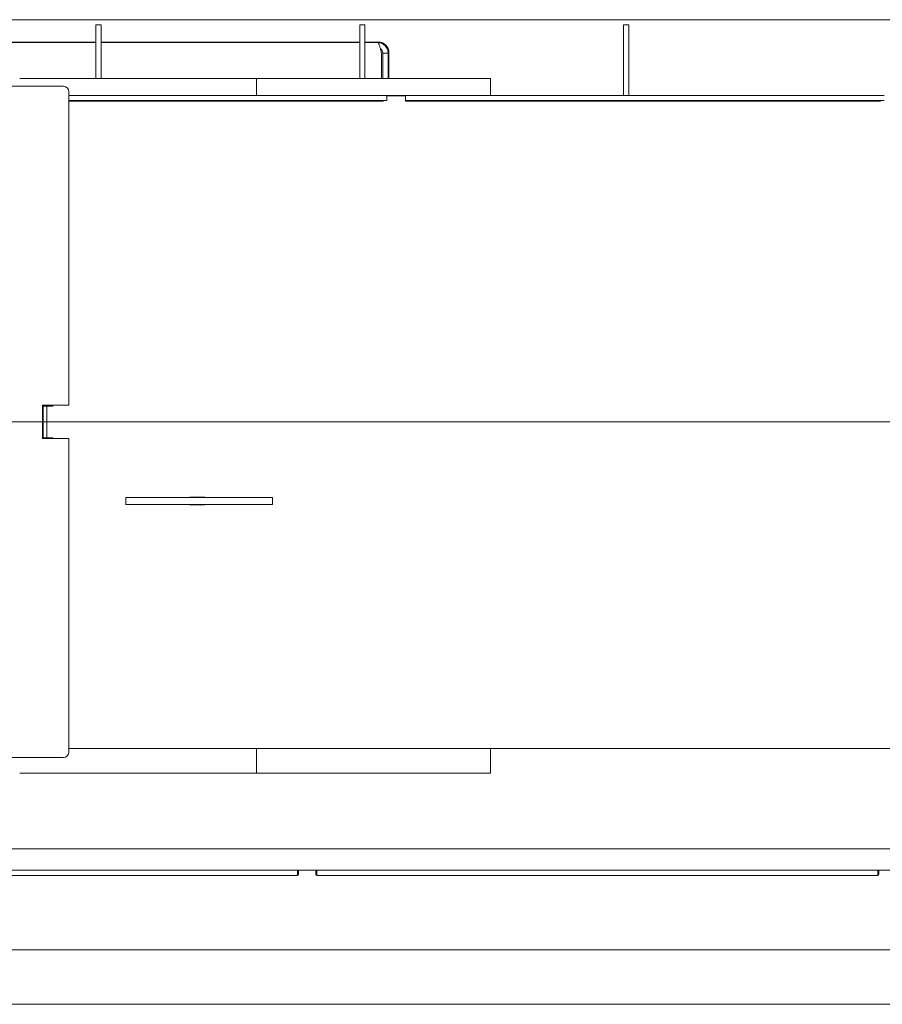
# Model space of a CAD drawing. Extents: x -383 to 3427, y 1837 to 4937.
# Drawn here: x 1648 to 2139, y 2167 to 2727 of the extents above; entities that cross this region are included whole.
import ezdxf

# ---------------------------------------------------------------- set-up
doc = ezdxf.new("R2010")
doc.units = 0
doc.header["$LTSCALE"] = 5
doc.layers.add('LAYER14', color=11, linetype='Continuous')
doc.styles.add('STANDARD-BrunnerGroßer Text', font='ARIAL.TTF')
doc.dimstyles.new('STANDARD-Brunner-IIGroßer Text', dxfattribs={"dimscale": 5, "dimtxt": 8, "dimasz": 5, "dimexe": 3.175, "dimexo": 0, "dimgap": 0.762, "dimtad": 1, "dimdec": 0, "dimrnd": 1e-08, "dimtxsty": 'STANDARD-BrunnerGroßer Text', "dimblk": 'Filled-1', "dimcen": 0.09, "dimdle": 10, "dimclrd": 7, "dimclre": 7, "dimclrt": 7, "dimadec": 1, "dimazin": 2, "dimtfac": 0.666667, "dimtdec": 0, "dimtmove": 0, "dimatfit": 3, "dimldrblk": 'Filled-1', "dimfxl": 1, "dimtolj": 1, "dimlwd": 15, "dimlwe": 15, "dimarcsym": 0})

# ---------------------------------------------------------------- blocks, each defined once
blk = doc.blocks.new('Filled-1')
at = {"color": 0}
for p, q in [((0, 0), (-1, 0.167)), ((-1, 0.167), (-1, -0.167)), ((-1, 0), (0, 0)), ((-1, -0.167), (0, 0))]:
    blk.add_line(p, q, dxfattribs=at)
at = {"color": 0, "flags": 128}
blk.add_lwpolyline([(-1, -0.167), (0, 0), (-1, 0.167), (-1, -0.167)], dxfattribs=at)
at = {"color": 0}
blk.add_solid([(-1, -0.167), (0, 0), (-1, 0.167), (-1, -0.167)], dxfattribs=at)
blk = doc.blocks.new('*D27')
at = {"layer": 'Defpoints', "color": 0}
for p in [(2315.2, 2319.91), (901.7, 2097.86), (2315.2, 1852.87)]:
    blk.add_point(p, dxfattribs=at)
at = {"layer": 'LAYER14', "color": 7, "lineweight": 15}
for p, q in [((2315.2, 2319.91), (2315.2, 1837)), ((901.7, 2097.86), (901.7, 1837)), ((926.7, 1852.87), (2290.2, 1852.87))]:
    blk.add_line(p, q, dxfattribs=at)
at = {"layer": 'LAYER14', "color": 7, "lineweight": 15, "xscale": 25, "yscale": 25, "zscale": 25, "rotation": 180}
blk.add_blockref('Filled-1', (901.7, 1852.87), dxfattribs=at)
at = {"layer": 'LAYER14', "color": 7, "lineweight": 15, "xscale": 25, "yscale": 25, "zscale": 25}
blk.add_blockref('Filled-1', (2315.2, 1852.87), dxfattribs=at)
at = {"layer": 'LAYER14', "color": 7, "lineweight": 15, "insert": (1546.63, 1896.84), "char_height": 40, "attachment_point": 2, "style": 'STANDARD-BrunnerGroßer Text'}
blk.add_mtext('\\A1;1414', dxfattribs=at)
blk = doc.blocks.new('*D28')
at = {"layer": 'Defpoints', "color": 0}
for p in [(1614.7, 2498.11), (2193.7, 2096.86), (2415.2, 2096.86)]:
    blk.add_point(p, dxfattribs=at)
at = {"layer": 'LAYER14', "color": 7, "lineweight": 15}
for p, q in [((1614.7, 2498.11), (2431.07, 2498.11)), ((2415.2, 2473.11), (2415.2, 2121.86)), ((2193.7, 2096.86), (2431.07, 2096.86))]:
    blk.add_line(p, q, dxfattribs=at)
at = {"layer": 'LAYER14', "color": 7, "lineweight": 15, "xscale": 25, "yscale": 25, "zscale": 25}
for p, rotation in [((2415.2, 2498.11), 90), ((2415.2, 2096.86), 270)]:
    blk.add_blockref('Filled-1', p, dxfattribs=dict(at, rotation=rotation))
at = {"layer": 'LAYER14', "color": 7, "lineweight": 15, "insert": (2370.54, 2297.79), "char_height": 40, "attachment_point": 2, "rotation": 90, "style": 'STANDARD-BrunnerGroßer Text'}
blk.add_mtext('\\A1;401', dxfattribs=at)

msp = doc.modelspace()

# ---------------------------------------------------------------- linework, layer by layer
at = {"color": 7, "linetype": 'Continuous', "lineweight": 15}
for p, q in [((2246.31, 2726.71), (1382.76, 2726.71)), ((1694.55, 2723.71), (1691.55, 2723.71)), ((1691.55, 2723.71), (1691.55, 2720.78)), ((1691.55, 2720.78), (1691.55, 2708.13)), ((1694.55, 2720.78), (1694.55, 2723.71)), ((1694.55, 2708.13), (1694.55, 2720.78)), ((1844.55, 2723.71), (1841.55, 2723.71)), ((1841.55, 2723.71), (1841.55, 2720.78)), ((1841.55, 2720.78), (1841.55, 2708.13)), ((1844.55, 2720.78), (1844.55, 2723.71)), ((1844.55, 2708.13), (1844.55, 2720.78)), ((1994.55, 2723.71), (1991.55, 2723.71)), ((1991.55, 2723.71), (1991.55, 2720.78)), ((1991.55, 2720.78), (1991.55, 2708.13)), ((1994.55, 2720.78), (1994.55, 2723.71)), ((1994.55, 2708.13), (1994.55, 2720.78)), ((1544.55, 2713.96), (1691.55, 2713.96)), ((1691.55, 2713.71), (1544.55, 2713.71)), ((1694.55, 2713.96), (1841.55, 2713.96)), ((1841.55, 2713.71), (1694.55, 2713.71)), ((1764.7, 2713.71), (1764.7, 2713.96)), ((1784.7, 2713.96), (1784.7, 2713.71)), ((1844.55, 2713.96), (1852.2, 2713.96)), ((1851.7, 2713.71), (1844.55, 2713.71)), ((1691.55, 2708.13), (1691.55, 2701.06)), ((1694.55, 2701.06), (1694.55, 2708.13)), ((1841.55, 2708.13), (1841.55, 2701.06)), ((1844.55, 2701.06), (1844.55, 2708.13)), ((1853.99, 2707.71), (1853.99, 2693.21)), ((1857.7, 2707.71), (1854.7, 2707.71)), ((1854.7, 2707.71), (1854.7, 2693.21)), ((1857.7, 2707.71), (1857.7, 2693.21)), ((1858.2, 2707.96), (1858.2, 2693.21)), ((1991.55, 2708.13), (1991.55, 2701.06)), ((1994.55, 2701.06), (1994.55, 2708.13)), ((1691.55, 2693.21), (1691.55, 2701.06)), ((1694.55, 2693.21), (1694.55, 2701.06)), ((1841.55, 2693.21), (1841.55, 2701.06)), ((1844.55, 2693.21), (1844.55, 2701.06)), ((1991.55, 2683.71), (1991.55, 2701.06)), ((1994.55, 2683.71), (1994.55, 2701.06)), ((1648.23, 2693.21), (1710.46, 2693.21)), ((1710.46, 2693.21), (1718.94, 2693.21)), ((1718.94, 2693.21), (1781.17, 2693.21)), ((1781.17, 2693.21), (1782.92, 2693.21)), ((1782.92, 2693.21), (1782.92, 2683.71)), ((1782.92, 2693.21), (1843.46, 2693.21)), ((1843.46, 2693.21), (1851.94, 2693.21)), ((1851.94, 2693.21), (1914.17, 2693.21)), ((1914.17, 2693.21), (1915.92, 2693.21)), ((1915.92, 2693.21), (1915.92, 2683.71)), ((1307.2, 2688.86), (1673.2, 2688.86)), ((1676.2, 2685.86), (1676.2, 2507.61)), ((1856.91, 2683.71), (1676.2, 2683.71)), ((1856.97, 2683.71), (1856.91, 2683.71)), ((1856.97, 2683.71), (1856.97, 2680.71)), ((1856.97, 2683.71), (1865.65, 2683.71)), ((1867.58, 2683.36), (1856.97, 2683.36)), ((1865.65, 2683.71), (1865.65, 2683.36)), ((1865.65, 2683.71), (1870.17, 2683.71)), ((1867.58, 2683.36), (1867.58, 2680.36)), ((1870.45, 2683.71), (1870.17, 2683.71)), ((2139.76, 2683.71), (1870.45, 2683.71)), ((1856.91, 2680.71), (1676.2, 2680.71)), ((1676.2, 2680.36), (1854.85, 2680.36)), ((1782.92, 2680.71), (1782.92, 2680.36)), ((1852.73, 2680.71), (1852.73, 2680.36)), ((1854.85, 2680.71), (1854.85, 2680.36)), ((1856.91, 2680.71), (1856.97, 2680.71)), ((1867.58, 2680.71), (1870.17, 2680.71)), ((1867.58, 2680.36), (2137.69, 2680.36)), ((1870.17, 2680.71), (1870.45, 2680.71)), ((2139.76, 2680.71), (1870.45, 2680.71)), ((1915.92, 2680.71), (1915.92, 2680.36)), ((2124.65, 2680.52), (1915.92, 2680.52)), ((2135.57, 2680.71), (2135.57, 2680.36)), ((2137.69, 2680.71), (2137.69, 2680.36)), ((1661.2, 2488.61), (1661.2, 2507.61)), ((1661.2, 2507.61), (1676.2, 2507.61)), ((1665.03, 2507.11), (1665.03, 2507.61)), ((1667.15, 2507.11), (1667.15, 2507.61)), ((1661.5, 2489.11), (1661.5, 2507.11)), ((1661.5, 2507.11), (1663.62, 2507.11)), ((1663.62, 2507.11), (1667.15, 2507.11)), ((1663.62, 2507.11), (1663.62, 2489.11)), ((1676.2, 2488.61), (1661.2, 2488.61)), ((1663.62, 2489.11), (1661.5, 2489.11)), ((1663.62, 2489.11), (1667.15, 2489.11)), ((1665.03, 2488.61), (1665.03, 2489.11)), ((1667.15, 2488.61), (1667.15, 2489.11)), ((1676.2, 2488.61), (1676.2, 2310.36)), ((1708.52, 2455.11), (1708.52, 2451.11)), ((1708.52, 2455.11), (1735.14, 2455.11)), ((1752.82, 2455.11), (1735.14, 2455.11)), ((1744.94, 2455.36), (1753.42, 2455.36)), ((1744.94, 2455.11), (1744.94, 2455.36)), ((1751.3, 2455.36), (1751.3, 2455.11)), ((1752.82, 2455.11), (1756.96, 2455.11)), ((1753.42, 2455.36), (1753.42, 2455.11)), ((1791.96, 2455.11), (1756.96, 2455.11)), ((1791.96, 2455.11), (1791.96, 2451.11)), ((1791.96, 2455.11), (1791.96, 2455.11)), ((1708.52, 2451.11), (1735.14, 2451.11)), ((1735.14, 2451.11), (1752.82, 2451.11)), ((1744.94, 2450.86), (1744.94, 2451.11)), ((1753.42, 2450.86), (1744.94, 2450.86)), ((1751.3, 2451.11), (1751.3, 2450.86)), ((1752.82, 2451.11), (1756.96, 2451.11)), ((1753.42, 2451.11), (1753.42, 2450.86)), ((1756.96, 2451.11), (1791.96, 2451.11)), ((1791.96, 2451.11), (1791.96, 2451.11)), ((1676.2, 2312.36), (2199.57, 2312.36)), ((1782.92, 2312.36), (1782.92, 2298.36)), ((1915.92, 2312.36), (1915.92, 2298.36)), ((1673.2, 2307.36), (1307.2, 2307.36)), ((1710.46, 2298.36), (1648.23, 2298.36)), ((1718.94, 2298.36), (1710.46, 2298.36)), ((1781.17, 2298.36), (1718.94, 2298.36)), ((1782.92, 2298.36), (1781.17, 2298.36)), ((1843.46, 2298.36), (1782.92, 2298.36)), ((1851.94, 2298.36), (1843.46, 2298.36)), ((1914.17, 2298.36), (1851.94, 2298.36)), ((1915.92, 2298.36), (1914.17, 2298.36)), ((2185.18, 2255.36), (1060.2, 2255.36)), ((1806.18, 2243.36), (1487.18, 2243.36)), ((1487.18, 2240.36), (1806.18, 2240.36)), ((1806.2, 2240.36), (1487.2, 2240.36)), ((1806.18, 2243.36), (1806.18, 2240.36)), ((1807.2, 2243.36), (1806.18, 2243.36)), ((1806.7, 2242.86), (1806.7, 2240.86)), ((1816.2, 2243.36), (1807.2, 2243.36)), ((1817.18, 2243.36), (1816.2, 2243.36)), ((1816.7, 2240.86), (1816.7, 2242.86)), ((1817.18, 2243.36), (1817.18, 2240.36)), ((2136.18, 2243.36), (1817.18, 2243.36)), ((1817.18, 2240.36), (2136.18, 2240.36)), ((2136.2, 2240.36), (1817.2, 2240.36)), ((2136.18, 2243.36), (2136.18, 2240.36)), ((2137.2, 2243.36), (2136.18, 2243.36)), ((2136.7, 2242.86), (2136.7, 2240.86)), ((2146.2, 2243.36), (2137.2, 2243.36)), ((2221.08, 2198.05), (1003.71, 2198.05)), ((2226.08, 2167.05), (974.01, 2167.05))]:
    msp.add_line(p, q, dxfattribs=at)
for centre, radius, start, end in [((1852.2, 2707.96), 6, 0, 90), ((1673.2, 2685.86), 3, 0, 90), ((2124.65, 2679.02), 1.5, 62.6877, 90), ((1673.2, 2310.36), 3, 270, 0), ((1806.2, 2240.86), 0.5, 270, 0), ((1807.2, 2242.86), 0.5, 90, 180), ((1816.2, 2242.86), 0.5, 0, 90), ((1817.2, 2240.86), 0.5, 180, 270), ((2136.2, 2240.86), 0.5, 270, 0), ((2137.2, 2242.86), 0.5, 90, 180)]:
    msp.add_arc(centre, radius, start, end, dxfattribs=at)
for points, knots in [([(1853.99, 2707.71), (1853.82, 2708.4), (1853.48, 2709.79), (1852.98, 2711.62), (1852.47, 2712.98), (1852.04, 2713.63), (1851.79, 2713.69), (1851.7, 2713.71)], [0, 0, 0, 0, 0.220972, 0.441966, 0.66296, 0.883954, 1, 1, 1, 1]), ([(1851.7, 2713.71), (1852.04, 2713.69), (1852.73, 2713.65), (1853.74, 2713.38), (1854.69, 2712.94), (1855.55, 2712.34), (1856.3, 2711.61), (1856.9, 2710.76), (1857.35, 2709.81), (1857.64, 2708.78), (1857.68, 2708.07), (1857.7, 2707.71)], [0, 0, 0, 0, 0.108952, 0.221063, 0.330026, 0.442148, 0.551111, 0.663233, 0.772196, 0.884318, 1, 1, 1, 1]), ([(1853.38, 2710.13), (1853.5, 2710.06), (1853.96, 2709.8), (1854.46, 2709.01), (1854.69, 2708.22), (1854.7, 2707.77), (1854.7, 2707.71)], [0, 0, 0, 0, 0.151808, 0.540249, 0.928691, 1, 1, 1, 1])]:
    msp.add_open_spline(points, degree=3, knots=knots, dxfattribs=at)

# ---------------------------------------------------------------- dimensions: what is measured, and where the dimension line sits
at = {"layer": 'LAYER14', "color": 30, "lineweight": 15}
for base, p1, p2, angle, picture, middle in [((2415.2, 2096.86), (1614.7, 2498.11), (2193.7, 2096.86), 90, '*D28', (2415.2, 2297.79)), ((2315.2046, 1852.8707), (901.6979, 2097.8551), (2315.2046, 2319.9116), 180, '*D27', (1546.6263, 1852.8707))]:
    dim = msp.add_linear_dim(base=base, p1=p1, p2=p2, angle=angle, dimstyle='STANDARD-Brunner-IIGroßer Text', dxfattribs=at)
    dim.commit()
    dim.dimension.update_dxf_attribs({"geometry": picture, "text_midpoint": middle, "dimtype": 160})

doc.saveas('drawing.dxf')
